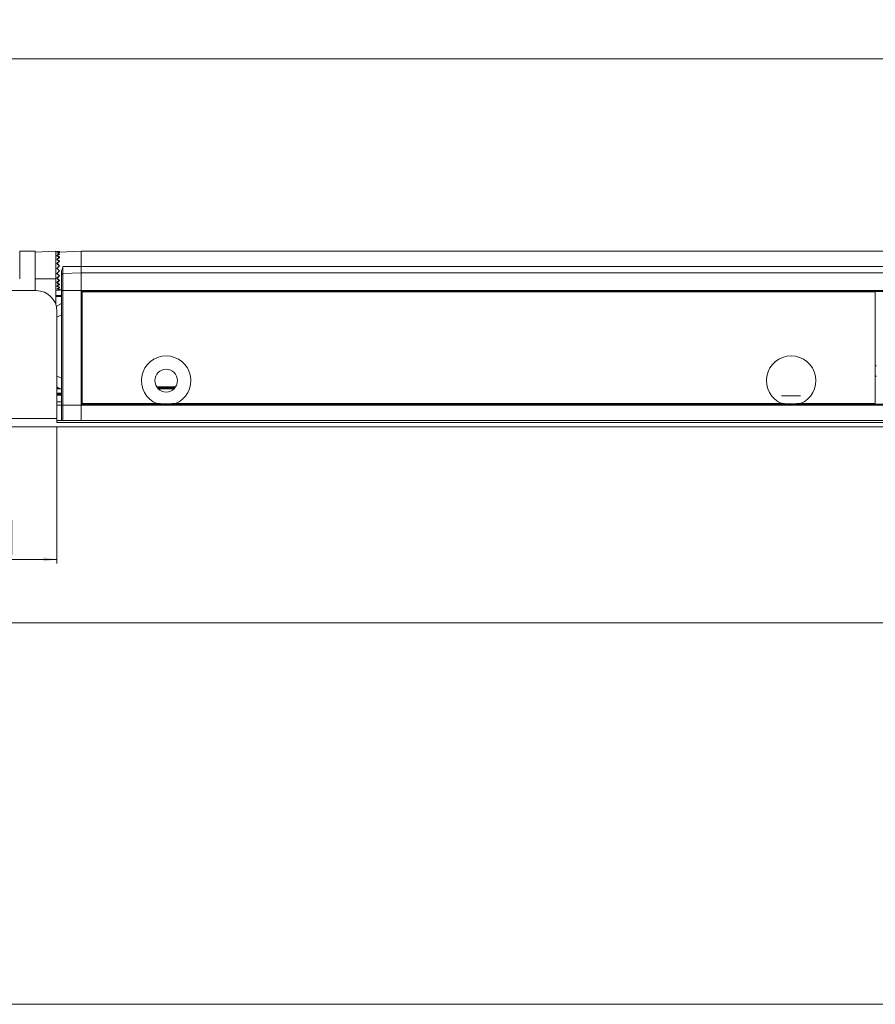
# Model space of a CAD drawing. Units: inches. Extents: x 6 to 637, y 51 to 882.
# Drawn here: x 40 to 48, y 213 to 223 of the extents above; entities that cross this region are included whole.
import ezdxf

# ---------------------------------------------------------------- set-up
doc = ezdxf.new("R2010")
doc.units = ezdxf.units.IN
doc.header["$MEASUREMENT"] = 0
doc.styles.add('SLDTEXTSTYLE0', font='TXT', dxfattribs={"width": 0.75})
doc.dimstyles.new('SLDDIMSTYLE3', dxfattribs={"dimtxt": 0.208333, "dimasz": 0.13, "dimexe": 0, "dimexo": 0.0625, "dimgap": 0.052083, "dimtad": 0, "dimtih": 1, "dimtoh": 1, "dimdec": 3, "dimrnd": 1e-09, "dimzin": 12, "dimdsep": 46, "dimtxsty": 'SLDTEXTSTYLE0', "dimsah": 1, "dimcen": 0.09, "dimadec": 0, "dimazin": 3, "dimtfac": 1, "dimtdec": 3, "dimtofl": 0, "dimtmove": 0, "dimatfit": 3, "dimfxl": 1, "dimfrac": 2, "dimtolj": 1, "dimtzin": 12, "dimarcsym": 0})

# ---------------------------------------------------------------- blocks, each defined once
blk = doc.blocks.new('_D_53')
at = {"color": 7, "linetype": 'Continuous', "lineweight": 0, "transparency": 16777216}
for p, q in [((38.2095, 218.9657), (38.2095, 217.6991)), ((40.178, 219.0057), (40.178, 217.6991)), ((39.2894, 218.1118), (39.2472, 218.1118)), ((39.2472, 218.1118), (39.2472, 217.7808)), ((39.7029, 218.1118), (39.7451, 218.1118)), ((39.7451, 218.1118), (39.7451, 217.7808)), ((38.2095, 217.7385), (40.178, 217.7385)), ((39.2472, 217.7808), (39.2894, 217.7808)), ((39.7451, 217.7808), (39.7029, 217.7808))]:
    blk.add_line(p, q, dxfattribs=at)
for points in [[(38.2095, 217.7385), (38.3395, 217.7185), (38.3395, 217.7585)], [(40.178, 217.7385), (40.048, 217.7585), (40.048, 217.7185)]]:
    blk.add_solid(points, dxfattribs=at)
at = {"color": 7, "linetype": 'Continuous', "lineweight": 0, "transparency": 16777216, "char_height": 0.20833, "attachment_point": 1, "style": 'SLDTEXTSTYLE0'}
for s, insert in [('1.969', (38.523, 218.0493)), ('50', (39.3422, 218.0493))]:
    blk.add_mtext(s, dxfattribs=dict(at, insert=insert))
blk = doc.blocks.new('_D_54')
at = {"color": 7, "linetype": 'Continuous', "lineweight": 0, "transparency": 16777216}
for p, q in [((62.855, 222.896), (62.8128, 222.896)), ((62.8128, 222.896), (62.8128, 222.565)), ((63.5764, 222.896), (63.6186, 222.896)), ((63.6186, 222.896), (63.6186, 222.565)), ((39.1938, 220.0731), (39.1938, 222.5621)), ((62.8128, 222.565), (62.855, 222.565)), ((63.6186, 222.565), (63.5764, 222.565)), ((84.5087, 220.0731), (84.5087, 222.5621)), ((84.5087, 222.5227), (39.1938, 222.5227))]:
    blk.add_line(p, q, dxfattribs=at)
for points in [[(39.1938, 222.5227), (39.3238, 222.5027), (39.3238, 222.5427)], [(84.5087, 222.5227), (84.3787, 222.5427), (84.3787, 222.5027)]]:
    blk.add_solid(points, dxfattribs=at)
at = {"color": 7, "linetype": 'Continuous', "lineweight": 0, "transparency": 16777216, "char_height": 0.20833, "attachment_point": 1, "style": 'SLDTEXTSTYLE0'}
for s, insert in [('45.315', (61.9347, 222.8335)), ('1151', (62.9078, 222.8335))]:
    blk.add_mtext(s, dxfattribs=dict(at, insert=insert))
blk = doc.blocks.new('_D_55')
at = {"color": 7, "linetype": 'Continuous', "lineweight": 0, "transparency": 16777216}
for p, q in [((38.2095, 218.9657), (38.2095, 217.0921)), ((85.493, 218.9657), (85.493, 217.0921)), ((58.1066, 217.5048), (58.0644, 217.5048)), ((58.0644, 217.5048), (58.0644, 217.1737)), ((58.828, 217.5048), (58.8702, 217.5048)), ((58.8702, 217.5048), (58.8702, 217.1737)), ((58.0644, 217.1737), (58.1066, 217.1737)), ((58.8702, 217.1737), (58.828, 217.1737)), ((85.493, 217.1315), (38.2095, 217.1315))]:
    blk.add_line(p, q, dxfattribs=at)
for points in [[(38.2095, 217.1315), (38.3395, 217.1115), (38.3395, 217.1515)], [(85.493, 217.1315), (85.363, 217.1515), (85.363, 217.1115)]]:
    blk.add_solid(points, dxfattribs=at)
at = {"color": 7, "linetype": 'Continuous', "lineweight": 0, "transparency": 16777216, "char_height": 0.20833, "attachment_point": 1, "style": 'SLDTEXTSTYLE0'}
for s, insert in [('47.283', (57.1862, 217.4423)), ('1201', (58.1594, 217.4423))]:
    blk.add_mtext(s, dxfattribs=dict(at, insert=insert))

msp = doc.modelspace()

# ---------------------------------------------------------------- linework, layer by layer
at = {"color": 7, "linetype": 'Continuous', "lineweight": 15}
for p, q in [((39.96937, 220.68276), (39.82173, 220.68276)), ((39.82173, 220.68276), (39.82173, 220.41808)), ((40.16622, 220.68276), (39.96937, 220.67588)), ((39.96937, 220.68276), (39.96937, 220.37524)), ((40.20087, 220.68155), (40.16622, 220.68276)), ((40.16622, 220.68276), (40.16622, 220.41808)), ((40.40835, 220.68276), (40.20087, 220.67551)), ((40.20087, 220.68155), (40.20087, 220.67551)), ((40.20087, 220.67522), (40.20087, 220.66939)), ((40.20087, 220.65666), (40.20087, 220.65143)), ((83.29417, 220.68276), (40.40835, 220.68276)), ((40.40835, 220.68276), (40.40835, 220.53731)), ((40.20087, 220.62713), (40.20087, 220.62286)), ((40.20087, 220.58865), (40.20087, 220.58563)), ((40.1765, 220.52011), (40.20087, 220.49575)), ((40.20087, 220.49575), (40.1765, 220.47139)), ((40.20087, 220.54384), (40.20087, 220.54228)), ((40.22134, 220.4956), (40.22134, 220.45638)), ((40.23497, 220.47001), (40.22134, 220.45638)), ((40.23497, 220.53596), (40.40835, 220.53731)), ((40.23497, 220.47001), (40.23497, 220.53596)), ((40.23497, 220.47001), (40.40835, 220.47606)), ((40.23497, 220.30874), (40.23497, 220.47001)), ((40.40835, 220.53731), (40.40835, 220.47606)), ((40.40835, 220.53731), (83.29417, 220.53731)), ((40.40835, 220.47606), (40.40835, 220.30874)), ((40.40835, 220.47606), (83.29417, 220.47606)), ((39.96937, 220.42094), (40.16622, 220.41808)), ((39.96937, 220.30671), (39.96937, 220.37524)), ((40.16622, 220.17702), (40.16622, 220.41808)), ((40.20087, 220.44766), (40.20087, 220.44922)), ((40.20087, 220.40285), (40.20087, 220.40587)), ((40.22134, 220.45638), (40.22134, 220.30874)), ((39.98118, 220.30671), (38.40638, 220.30671)), ((39.82173, 220.30874), (39.96937, 220.30874)), ((39.88079, 220.30528), (39.88079, 220.31021)), ((40.16622, 220.30874), (40.20087, 220.30995)), ((40.20087, 220.36437), (40.20087, 220.36864)), ((40.20087, 220.33484), (40.20087, 220.34007)), ((40.20087, 220.31628), (40.20087, 220.32211)), ((40.20087, 220.31599), (40.22134, 220.31527)), ((40.20087, 220.30995), (40.20087, 220.31599)), ((40.22134, 220.30874), (40.22134, 219.21228)), ((40.22134, 220.30874), (40.23497, 220.30874)), ((40.23497, 219.21228), (40.23497, 220.30874)), ((40.23497, 220.30874), (40.40835, 220.30874)), ((40.40835, 220.30874), (40.40835, 219.21228)), ((40.40835, 220.30874), (83.29417, 220.30874)), ((40.40835, 220.2989), (40.40835, 220.30874)), ((40.40835, 220.2989), (83.29417, 220.2989)), ((40.41704, 219.22213), (40.41704, 220.2989)), ((40.41736, 220.2989), (40.41736, 220.29598)), ((40.41736, 220.29598), (40.41903, 220.29431)), ((47.99776, 220.29598), (40.41736, 220.29598)), ((40.41903, 220.29431), (40.41903, 219.22672)), ((47.99609, 220.29431), (40.41903, 220.29431)), ((47.99776, 220.29598), (47.99609, 220.29431)), ((47.99609, 220.29431), (47.99609, 219.22672)), ((47.99776, 220.2989), (47.99776, 220.29598)), ((40.22134, 220.26133), (40.16622, 220.26133)), ((40.22134, 220.18361), (40.16914, 220.15363)), ((40.41704, 220.18821), (40.40835, 220.18821)), ((40.17803, 219.08449), (40.17803, 220.10986)), ((40.17803, 220.05451), (40.22134, 220.07468)), ((40.41704, 220.02485), (40.40835, 220.02485)), ((48.00894, 219.58891), (47.9976, 219.58891)), ((40.22134, 219.47148), (40.17803, 219.49063)), ((40.40835, 219.52156), (40.41704, 219.52156)), ((47.9976, 219.48891), (48.00894, 219.48891)), ((40.17803, 219.38764), (40.22134, 219.36281)), ((40.19705, 219.37673), (40.17803, 219.37673)), ((40.40835, 219.35821), (40.41704, 219.35821)), ((41.30452, 219.37673), (41.13816, 219.37673)), ((40.22134, 219.31768), (40.17803, 219.31768)), ((40.22134, 219.24276), (40.17803, 219.24276)), ((47.10084, 219.30016), (47.2837, 219.30016)), ((40.22134, 219.21228), (40.23497, 219.21228)), ((40.22134, 219.21228), (40.22134, 219.06496)), ((40.23497, 219.06496), (40.23497, 219.21228)), ((40.23497, 219.21228), (40.40835, 219.21228)), ((40.40835, 219.22213), (83.29417, 219.22213)), ((40.40835, 219.21228), (40.40835, 219.22213)), ((40.40835, 219.21228), (40.40835, 219.06496)), ((40.40835, 219.21228), (83.29417, 219.21228)), ((40.41903, 219.22672), (40.41736, 219.22505)), ((47.99776, 219.22505), (40.41736, 219.22505)), ((40.41736, 219.22505), (40.41736, 219.22213)), ((41.13485, 219.22672), (40.41903, 219.22672)), ((47.10729, 219.22672), (41.30783, 219.22672)), ((47.99609, 219.22672), (47.28027, 219.22672)), ((47.99609, 219.22672), (47.99776, 219.22505)), ((47.99776, 219.22505), (47.99776, 219.22213)), ((40.17803, 219.08449), (38.20953, 219.08449)), ((40.17803, 219.04512), (40.17803, 219.08449)), ((83.52449, 219.06496), (40.17803, 219.06496)), ((85.49299, 219.00512), (38.20953, 219.00512)), ((83.52449, 219.04512), (40.17803, 219.04512))]:
    msp.add_line(p, q, dxfattribs=at)
at = {"color": 8, "linetype": 'Continuous', "lineweight": 15}
for p, q in [((40.22134, 220.25159), (40.16622, 220.25159)), ((40.17988, 219.38658), (40.17803, 219.38658)), ((40.21422, 219.36689), (40.17803, 219.36689)), ((41.31188, 219.38658), (41.1308, 219.38658)), ((41.29516, 219.36689), (41.14752, 219.36689)), ((40.22134, 219.32752), (40.17803, 219.32752)), ((40.22134, 219.30784), (40.17803, 219.30784)), ((40.22134, 219.21249), (40.17803, 219.21249))]:
    msp.add_line(p, q, dxfattribs=at)
at = {"color": 7, "linetype": 'Continuous', "lineweight": 0}
msp.add_line((17.02435, 213.48652), (117.02435, 213.48652), dxfattribs=at)
at = {"color": 7, "linetype": 'Continuous', "lineweight": 15}
msp.add_circle((41.22134, 219.44654), 0.10859, dxfattribs=at)
for centre, radius, start, end in [((39.98118, 220.10986), 0.19685, 0, 90), ((41.22134, 219.44654), 0.23622, 291.477738, 248.522262), ((47.19378, 219.44654), 0.23622, 291.477738, 248.522262)]:
    msp.add_arc(centre, radius, start, end, dxfattribs=at)
for centre, major_axis, ratio, start_param, end_param in [((40.19437, 220.49575), (0.18602, 0), 0.9993901, 1.5358685, 1.6669878), ((40.19437, 220.49743), (0.14771, -0.14739), 0.7672053, 2.1892291, 2.3203485), ((40.19437, 220.49407), (0.14771, 0.14739), 0.7672053, 0.8825078, 1.0136271), ((40.19437, 220.499), (0.16115, -0.161), 0.577174, 2.0589391, 2.1900585), ((40.19437, 220.4925), (0.16115, 0.161), 0.577174, 1.0127978, 1.1439171), ((40.20715, 220.49738), (0.14291, 0.1426), 0.7672053, 0.9523635, 1.0380277), ((40.19437, 220.50034), (0.17189, -0.17181), 0.4140349, 1.9282626, 2.059382), ((40.19437, 220.49116), (0.17189, 0.17181), 0.4140349, 1.1434743, 1.2745936), ((40.19437, 220.50138), (0.17969, -0.17966), 0.2678076, 1.7974918, 1.9286111), ((40.19437, 220.49012), (0.17969, 0.17966), 0.2678076, 1.2742451, 1.4053645), ((40.19437, 220.50202), (0.18444, -0.18443), 0.1315749, 1.6666864, 1.7978058), ((40.20715, 220.49889), (0.15592, 0.15577), 0.577174, 1.0826535, 1.2131757), ((40.20715, 220.49131), (0.1663, -0.16623), 0.4140349, 1.9981184, 2.1286406), ((40.20715, 220.50019), (0.1663, 0.16623), 0.4140349, 1.21333, 1.3438522), ((40.20715, 220.49031), (0.17386, -0.17383), 0.2678076, 1.8673475, 1.9978697), ((40.20715, 220.50119), (0.17386, 0.17383), 0.2678076, 1.3441009, 1.4746231), ((40.20715, 220.48968), (0.17844, -0.17844), 0.1315749, 1.7365422, 1.8670644), ((40.19437, 220.48947), (0.18444, 0.18443), 0.1315749, 1.4050505, 1.5361698), ((40.19437, 220.50202), (0.18444, -0.18443), 0.1315749, 4.7470155, 4.8781348), ((40.20715, 220.50182), (0.17844, 0.17844), 0.1315749, 1.4749062, 1.6054284), ((40.20715, 220.48968), (0.17844, -0.17844), 0.1315749, 4.6777569, 4.8082791), ((40.19437, 220.48947), (0.18444, 0.18443), 0.1315749, 4.4853795, 4.6164989), ((40.19437, 220.50138), (0.17969, -0.17966), 0.2678076, 4.8778208, 5.0089402), ((40.19437, 220.49012), (0.17969, 0.17966), 0.2678076, 4.3545742, 4.4856935), ((40.19437, 220.50034), (0.17189, -0.17181), 0.4140349, 5.0085917, 5.139711), ((40.20715, 220.50182), (0.17844, 0.17844), 0.1315749, 4.4161209, 4.5466431), ((40.20715, 220.49031), (0.17386, -0.17383), 0.2678076, 4.8085623, 4.9390844), ((40.20715, 220.50119), (0.17386, 0.17383), 0.2678076, 4.2853156, 4.4158378), ((40.20715, 220.49131), (0.1663, -0.16623), 0.4140349, 4.9393331, 5.0698553), ((40.19437, 220.49116), (0.17189, 0.17181), 0.4140349, 4.2238033, 4.3549227), ((40.19437, 220.499), (0.16115, -0.161), 0.577174, 5.1392682, 5.2703875), ((40.19437, 220.4925), (0.16115, 0.161), 0.577174, 4.0931268, 4.2242462), ((40.19437, 220.49743), (0.14771, -0.14739), 0.7672053, 5.2695582, 5.4006775), ((40.19437, 220.49407), (0.14771, 0.14739), 0.7672053, 3.9628368, 4.0939562), ((40.19437, 220.49575), (0.18602, 0), 0.9993901, 4.6161975, 4.7473169), ((40.20715, 220.50019), (0.1663, 0.16623), 0.4140349, 4.1545447, 4.2850669), ((40.20715, 220.49261), (0.15592, -0.15577), 0.577174, 5.0700096, 5.2005318), ((40.20715, 220.49412), (0.14291, -0.1426), 0.7672053, 5.2451576, 5.3308218)]:
    msp.add_ellipse(centre, major_axis=major_axis, ratio=ratio, start_param=start_param, end_param=end_param, dxfattribs=at)
for points, knots in [([(40.22134, 220.4956), (40.22162, 220.49605), (40.22414, 220.50016), (40.22749, 220.50633), (40.23086, 220.51429), (40.23302, 220.52091), (40.23464, 220.52817), (40.23486, 220.53335), (40.23497, 220.53596)], [0, 0, 0, 0, 0.0370079, 0.3327406, 0.4832685, 0.6349511, 0.8156822, 1, 1, 1, 1]), ([(41.30783, 219.22672), (41.30089, 219.22668), (41.28697, 219.2266), (41.26531, 219.22651), (41.24302, 219.22645), (41.22074, 219.22643), (41.19881, 219.22645), (41.17732, 219.22651), (41.15589, 219.2266), (41.14188, 219.22668), (41.13485, 219.22672)], [0, 0, 0, 0, 0.1242791, 0.2492737, 0.3770445, 0.5060265, 0.6270596, 0.7491568, 0.8741771, 1, 1, 1, 1]), ([(47.28027, 219.22672), (47.27999, 219.22672), (47.27304, 219.22667), (47.25921, 219.2266), (47.2383, 219.22651), (47.21679, 219.22645), (47.19488, 219.22643), (47.17287, 219.22645), (47.15085, 219.2265), (47.12886, 219.22659), (47.1145, 219.22668), (47.10729, 219.22672)], [0, 0, 0, 0, 0.0051135, 0.1253218, 0.2461799, 0.3695358, 0.4939735, 0.617816, 0.7428068, 0.8709674, 1, 1, 1, 1])]:
    msp.add_open_spline(points, degree=3, knots=knots, dxfattribs=at)

# ---------------------------------------------------------------- dimensions: what is measured, and where the dimension line sits
at = {"color": 7, "linetype": 'Continuous', "lineweight": 0}
for base, p1, p2, picture, middle in [((39.19378, 222.73049), (84.50874, 220.03375), (39.19378, 220.03375), '_D_54', (62.79249, 222.73049)), ((40.178033, 217.946261), (38.209529, 219.005117), (40.178033, 219.045117), '_D_53', (39.149903, 217.946261)), ((38.20953, 217.33924), (85.49299, 219.00512), (38.20953, 219.00512), '_D_55', (58.04407, 217.33924))]:
    dim = msp.add_linear_dim(base=base, p1=p1, p2=p2, dimstyle='SLDDIMSTYLE3', dxfattribs=at)
    dim.commit()
    dim.dimension.update_dxf_attribs({"geometry": picture, "text_midpoint": middle, "dimtype": 160})

doc.saveas('drawing.dxf')
